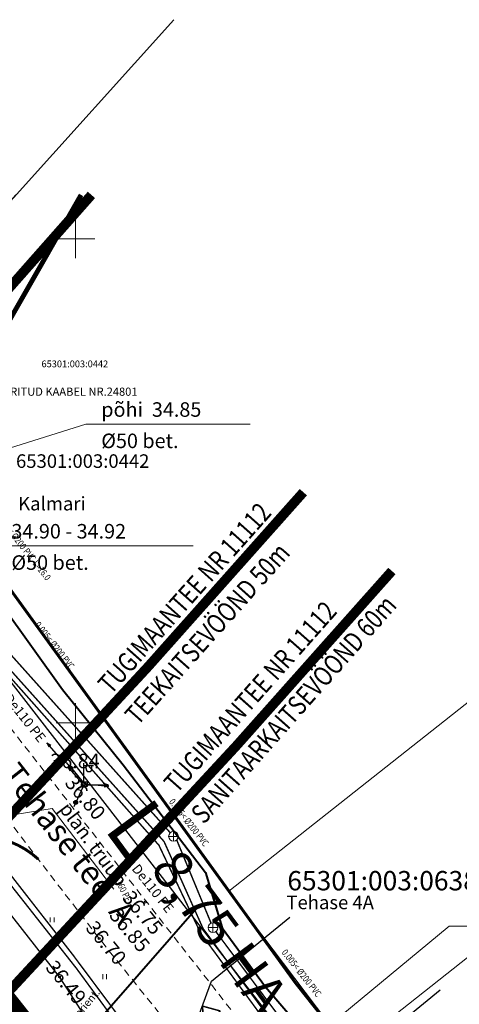
# Model space of a CAD drawing. Units: metres. Extents: x 551883 to 1105039, y 6584490 to 13170148.
# Drawn here: x 552544 to 552590, y 6585071 to 6585173 of the extents above; entities that cross this region are included whole.
import ezdxf
from ezdxf.enums import TextEntityAlignment as Align

# ---------------------------------------------------------------- set-up
doc = ezdxf.new("R2010")
doc.units = ezdxf.units.M
doc.header["$LTSCALE"] = 0.5
doc.header["$PDMODE"] = 32
doc.header["$PDSIZE"] = 0.1
for name, pattern in [('ASFBET', [2.5, 1.5, -1]), ('GE_T11S1_EP$0$DASHDOT', [1, 0.5, -0.25, 0, -0.25]), ('GE_T11S1_EP$0$DASHED', [6, 4, -2]), ('KATASTRIPIIR', [0.02, 0.01, 0.01]), ('KRAAVIPERV', [0.02, 0.01, 0.01]), ('PHANTOM2', [1.25, 0.625, -0.125, 0.125, -0.125, 0.125, -0.125]), ('TRUUP', [3.5, 2.5, -1]), ('TUGI', [1.5, 1, -0.5])]:
    doc.linetypes.add(name, pattern=pattern)
for name, color, linetype in [('ASFBET', 7, 'ASFBET'), ('KORGPIK', 7, 'Continuous'), ('KORGUSED', 7, 'Continuous'), ('KTRASS', 7, 'Continuous'), ('P_VKAEV', 7, 'Continuous'), ('PIIRANG', 230, 'PLUSTEINE'), ('PIIRANG_PLAN', 230, 'PLUSTEINE'), ('POST', 7, 'Continuous'), ('PUNKT', 7, 'Continuous')]:
    doc.layers.add(name, color=color, linetype=linetype)
for name, color, linetype, lineweight in [('EL.KAABEL', 1, 'KP.KAABEL', 30), ('ELEKTER', 1, 'KÕRGEPINGE', 30), ('ELTEKST', 1, 'Continuous', 20), ('GE_T11S1_EP$0$K-T_tänavamaa', 1, 'GE_T11S1_EP$0$DASHED', 20), ('HALJASTUS', 3, 'Continuous', 20), ('katpiir', 34, 'Continuous', 25), ('KKAEV', 7, 'Continuous', 20), ('MPKAABEL', 1, 'MP_KBL', 30), ('MPOHULIIN', 1, 'Continuous', 30), ('MURUKATE', 253, 'Continuous', 18), ('NÄHTAVUS', 6, 'Continuous', 20), ('PIIR', 34, 'Continuous', 25), ('PLAN. TEED', 7, 'Continuous', 20), ('PLANEERINGUA_PIIR', 220, 'PHANTOM2', 30), ('SISSESÕIDUD', 7, 'Continuous', 20), ('SITRASS', 102, '-S-', 40), ('SKANALISATSIOON', 30, 'SIDEKANAL', 40), ('TEE', 7, 'Continuous', 20), ('TEKSTID', 7, 'Continuous', 20), ('TEMPEL', 7, 'Continuous', 20), ('VEEKOGU', 5, 'Continuous', 30), ('VERTPLANEERING', 7, 'Continuous', 20), ('VORK', 7, 'Continuous', 20), ('VTRASS', 5, 'Continuous', 40)]:
    doc.layers.add(name, color=color, linetype=linetype, lineweight=lineweight)
doc.layers.get('0').off()
doc.layers.get('0').freeze()
doc.styles.add('ARIAL', font='arial.ttf')
doc.styles.add('ITALIC', font='italic.shx')
doc.styles.add('romanc', font='romanc.shx')
doc.styles.add('romans', font='romans.shx')
doc.styles.get("Standard").update_dxf_attribs({"font": 'txt.shx', "height": 2.5})
doc.styles.add('STYLE2', font='romans.shx', dxfattribs={"height": 2})
doc.styles.add('style31', font='arial.ttf', dxfattribs={"height": 1.5})
doc.linetypes.add('-K-', pattern='A,10,-1.5,["K",romans,S=1.4,R=0,X=-0.7,Y=-0.7],-1.5,10,-3', length=26)
doc.linetypes.add('-KS-', pattern='A,5,[139,mkm.shx,S=0.8,R=0,X=0,Y=0],5,-1.5,["K",romans,S=1.4,R=0,X=-0.7,Y=-0.7],-1.5,10,-3', length=26)
doc.linetypes.add('-S-', pattern='A,10,-1.5,["S",romans,S=1.4,R=0,X=-0.7,Y=-0.7],-1.5,10,-3', length=26)
doc.linetypes.add('-V-', pattern='A,10,-1.5,["V",romans,S=1.4,R=0,X=-0.7,Y=-0.7],-1.5,10,-3', length=26)
doc.linetypes.add('KAITSETORU', pattern='A,0,[153,mkm.shx,S=0.075,R=0,X=0,Y=0],-0.15,[153,mkm.shx,S=0.075,R=0,X=0,Y=0],-0.15,[153,mkm.shx,S=0.075,R=0,X=0,Y=0],-0.15,[153,mkm.shx,S=0.075,R=0,X=0,Y=0],-0.15,[153,mkm.shx,S=0.075,R=0,X=0,Y=0],-0.15,[153,mkm.shx,S=0.075,R=0,X=0,Y=0],-0.15,[152,mkm.shx,S=0.075,R=0,X=0,Y=0],-1.2', length=2.1)
doc.linetypes.add('KP.KAABEL', pattern='A,2.5,-0.7,2.5,-0.7,2.5,-0.7,["W2",romans,S=0.5,R=0,X=-0.25,Y=-0.25],-1', length=10.6)
doc.linetypes.add('KÕRGEPINGE', pattern='A,7,-1.2,["W1",romans,S=1,R=0,X=-1,Y=-0.5],-1', length=9.2)
doc.linetypes.add('MADALPINGE', pattern='A,7,-1.2,["W2",romans,S=1,R=0,X=-1,Y=-0.5],-1', length=9.2)
doc.linetypes.add('MP_KBL', pattern='A,8,-2,[138,mkm.shx,S=1,R=0,X=0,Y=0],6,[138,mkm.shx,S=1,R=180,X=0,Y=0],-2', length=18)
doc.linetypes.add('PLUSTEINE', pattern='A,2.5,-1.5,["+",romanc,S=1.6,R=0,X=-0.8,Y=-0.8],-1.5,7.5', length=13)
doc.linetypes.add('SIDEKANAL', pattern='A,7,-1.2,["S1",romans,S=1,R=0,X=-1,Y=-0.5],-1', length=9.2)
doc.linetypes.add('V', pattern='A,10,-1.5,["V",romans,S=1.4,R=0,X=-0.7,Y=-0.7],-1.5,10,-3', length=26)

# ---------------------------------------------------------------- blocks, each defined once
blk = doc.blocks.new('41')
for p, q in [((-0.39, -0.5), (-0.39, 0.5)), ((0.41, -0.5), (0.41, 0.5))]:
    blk.add_line(p, q)
blk = doc.blocks.new('PUPOST')
at = {"color": 0, "linetype": 'Continuous'}
blk.add_circle((0, 0), 0.5, dxfattribs=at)
blk = doc.blocks.new('MPSUUN')
at = {"color": 0, "linetype": 'Continuous'}
for p, q in [((0.5, 0), (5, 0)), ((5, 0), (4.1, 0.3)), ((5, 0), (4.1, -0.3))]:
    blk.add_line(p, q, dxfattribs=at)
blk = doc.blocks.new('VAPOST')
at = {"color": 0, "linetype": 'Continuous'}
for p, q in [((0, 0.5), (0, 4.5)), ((0, 4), (2, 4)), ((0.45, 3.36), (0.45, 4)), ((1.68, 3.36), (1.68, 4))]:
    blk.add_line(p, q, dxfattribs=at)
blk.add_arc((1.07, 3.36), 0.613, 180, 0, dxfattribs=at)
blk = doc.blocks.new('SISUUN')
at = {"color": 0, "linetype": 'Continuous'}
blk.add_line((0.5, 0), (4.98, 0), dxfattribs=at)
for radius in [0.399, 0.38, 0.361, 0.342, 0.323, 0.304, 0.285, 0.266, 0.247, 0.228, 0.209, 0.191, 0.172, 0.153, 0.134, 0.115, 0.0959, 0.0769, 0.058, 0.0391, 0.0201, 0.00122]:
    blk.add_circle((3.99, 0), radius, dxfattribs=at)
blk = doc.blocks.new('VKORIS')
at = {"color": 0, "linetype": 'Continuous'}
for p, q in [((0, 4), (0, -4)), ((-4, 0), (4, 0))]:
    blk.add_line(p, q, dxfattribs=at)
blk = doc.blocks.new('A$C444213BD')
at = {"layer": 'SISSESÕIDUD', "const_width": 0.1}
for points in [[(1.959, 3.317), (0.732, 3.005)], [(1.375, 1.914), (0.732, 3.005)], [(1.813, 2.966), (1.959, 3.317)], [(4.309, 1.926), (1.813, 2.966)], [(0.046, 1.439), (0.338, 2.141)], [(0.338, 2.141), (2.835, 1.101)], [(1.521, 2.265), (1.375, 1.914)], [(4.017, 1.225), (1.521, 2.265)], [(0.046, 1.439), (2.542, 0.399)], [(2.835, 1.101), (2.981, 1.451)], [(2.981, 1.451), (3.623, 0.36)], [(4.309, 1.926), (4.017, 1.225)], [(2.542, 0.399), (2.396, 0.048)], [(2.396, 0.048), (3.623, 0.36)]]:
    blk.add_lwpolyline(points, dxfattribs=at)
blk = doc.blocks.new('BEPOST')
at = {"color": 0, "linetype": 'Continuous'}
blk.add_lwpolyline([(-0.5, 0.5), (0.5, 0.5), (0.5, -0.5), (-0.5, -0.5)], close=True, dxfattribs=at)
blk.add_circle((0, 0), 0.0467, dxfattribs=at)
blk = doc.blocks.new('KAKAEV')
at = {"color": 0, "linetype": 'Continuous'}
for p, q in [((-1, 0), (1, 0)), ((0, -1), (0, 1))]:
    blk.add_line(p, q, dxfattribs=at)
blk.add_circle((0, 0), 1, dxfattribs=at)

msp = doc.modelspace()

# ---------------------------------------------------------------- hatches: boundary and pattern name
at = {"layer": 'MURUKATE'}
h = msp.add_hatch(dxfattribs=at)
h.set_pattern_fill('ANSI31', color=256, scale=0.5, style=0)
edge = h.paths.add_edge_path()
edge.add_line((552528.94018, 6585081.49349), (552573.53418, 6585024.93104))
edge.add_line((552573.53418, 6585024.93104), (552572.96116, 6585022.63796))
edge.add_line((552572.96116, 6585022.63796), (552567.63579, 6585027.6744))
edge.add_line((552567.63579, 6585027.6744), (552525.05963, 6585069.08643))
edge.add_arc((552537.98287, 6585071.85482), 13.21643, 133.1727623, 192.0910474, ccw=False)

# ---------------------------------------------------------------- linework, layer by layer
at = {"layer": 'EL.KAABEL', "linetype": 'KP.KAABEL', "ltscale": 5}
msp.add_line((552576.66758, 6585061.20464), (552527.72663, 6585124.31273), dxfattribs=at)
at = {"layer": 'ELEKTER', "linetype": 'MADALPINGE', "ltscale": 1.5, "const_width": 0.15}
msp.add_lwpolyline([(552520.28777, 6585112.46535), (552537.16825, 6585092.13467), (552549.68363, 6585076.05613), (552562.8242, 6585058.45233), (552567.2602, 6585052.54467), (552576.4492, 6585040.77896)], dxfattribs=at)
at = {"layer": 'GE_T11S1_EP$0$K-T_tänavamaa', "linetype": 'GE_T11S1_EP$0$DASHDOT', "ltscale": 20, "const_width": 1}
msp.add_lwpolyline([(552511.15854, 6585108.68721), (552551.63832, 6585154.53817)], dxfattribs=at)
at = {"layer": 'katpiir', "linetype": 'Continuous', "lineweight": 0, "flags": 128}
msp.add_lwpolyline([(552543.83216, 6585154.53817), (552526.97, 6585135.83), (552530.02, 6585132.04), (552565.85, 6585082.59), (552590.9, 6585102.38), (552603.7, 6585086.18), (552578.29, 6585066.1), (552613.28, 6585022), (552624.38, 6585006.13), (552658.12, 6584963.98), (552719.3407, 6584890.65436)], dxfattribs=at)
at = {"layer": 'KTRASS', "color": 6, "linetype": '-KS-', "ltscale": 0.5, "const_width": 0.15, "flags": 128}
msp.add_lwpolyline([(552537.05836, 6585128.3161), (552532.13603, 6585118.34724), (552538.48382, 6585110.06872), (552558.61291, 6585087.33334), (552562.92662, 6585078.24456), (552580.46849, 6585054.3781), (552588.97692, 6585047.96441)], dxfattribs=at)
at = {"layer": 'KTRASS', "color": 10, "linetype": '-K-', "ltscale": 0.5, "const_width": 0.15}
for points in [[(552539.88748, 6585110.85145), (552559.78552, 6585088.62255)], [(552560.45278, 6585087.87772), (552564.00413, 6585079.27914)], [(552564.49383, 6585078.41613), (552581.59017, 6585055.48187)]]:
    msp.add_lwpolyline(points, dxfattribs=at)
at = {"layer": 'MPKAABEL', "linetype": 'MP_KBL', "lineweight": -3, "ltscale": 0.5, "flags": 128}
msp.add_lwpolyline([(552546.90603, 6585038.95775), (552587.67156, 6585072.40137)], dxfattribs=at)
at = {"layer": 'NÄHTAVUS', "const_width": 0.5}
msp.add_lwpolyline([(552527.38838, 6585113.93634), (552550.56794, 6585154.53817)], dxfattribs=at)
at = {"layer": 'P_VKAEV', "color": 5, "linetype": 'KAITSETORU', "ltscale": 0.5}
msp.add_point((552565.063, 6585078.564), dxfattribs=at)
at = {"layer": 'PIIR', "linetype": 'KATASTRIPIIR', "lineweight": 0, "flags": 128}
msp.add_lwpolyline([(552540.00721, 6585118.25636), (552530.02, 6585132.04), (552526.97, 6585135.83), (552560.15235, 6585172.64503)], dxfattribs=at)
at = {"layer": 'PIIR', "linetype": 'KATASTRIPIIR', "lineweight": 0, "const_width": 0.3, "flags": 128}
msp.add_lwpolyline([(552736.30345, 6584849.20435), (552711.3, 6584872.63), (552644.72, 6584951.03), (552621.86, 6584966.18), (552505.75, 6585113.17), (552394.76, 6584990.13), (552329.63, 6584932.22), (552291.49, 6584907.18), (552255.81, 6584891.96), (552221.83, 6584880.12), (552115.05, 6584847.87), (552111.57, 6584867.68), (552215.19, 6584899.2), (552248.53, 6584910.79), (552280.53, 6584924.15), (552328.55, 6584954.55), (552383.1, 6585007.81), (552492.31, 6585128.47), (552512.77, 6585153.5), (552530.02, 6585132.04), (552572.69, 6585073.15), (552613.28, 6585022), (552624.38, 6585006.13), (552658.12, 6584963.98), (552723.21, 6584886.02), (552736.30345, 6584873.70508)], dxfattribs=at)
at = {"layer": 'PIIR', "linetype": 'KATASTRIPIIR', "lineweight": 0, "flags": 128}
msp.add_lwpolyline([(552565.85, 6585082.59), (552590.9, 6585102.38), (552603.7, 6585086.18), (552578.29, 6585066.1), (552565.85, 6585082.59)], close=True, dxfattribs=at)
at = {"layer": 'PIIRANG', "ltscale": 2, "const_width": 1}
msp.add_lwpolyline([(552223.4511, 6584837.0444), (552228.90995, 6584838.76887), (552247.38986, 6584844.79566), (552263.72999, 6584850.82245), (552287.28081, 6584859.51372), (552319.16971, 6584874.73519), (552346.20874, 6584892.23231), (552366.7575, 6584907.54892), (552383.89217, 6584920.78907), (552399.81115, 6584934.53002), (552416.17497, 6584951.32636), (552434.58651, 6584970.53985), (552455.32112, 6584992.92074), (552492.15099, 6585034.07805), (552520.13845, 6585065.46765), (552557.52552, 6585105.82025), (552573.53812, 6585123.81625)], dxfattribs=at)
at = {"layer": 'PIIRANG', "color": 5, "ltscale": 2, "const_width": 1}
msp.add_lwpolyline([(552207.68301, 6584819.07297, -0.026972284), (552211.7265, 6584820.57204), (552226.29782, 6584825.09698), (552232.65415, 6584827.10497), (552251.40993, 6584833.22172), (552267.96905, 6584839.32928, 0.000046172), (552267.97118, 6584839.33007), (552292.04991, 6584848.21617), (552325.16065, 6584864.02085), (552353.20445, 6584882.16816), (552374.16359, 6584897.79066), (552391.64514, 6584911.29886), (552408.21616, 6584925.60263), (552424.9846, 6584942.81429), (552443.50261, 6584962.13888), (552464.37925, 6584984.67308), (552501.28702, 6585025.91743), (552529.20394, 6585057.22792), (552566.59526, 6585097.58511), (552582.6898, 6585115.67321)], format="xyb", dxfattribs=at)
at = {"layer": 'PLAN. TEED', "const_width": 0.3}
msp.add_lwpolyline([(552529.96077, 6585082.52027), (552535.18098, 6585086.84606, -0.341376542), (552546.14656, 6585085.89391, 0.341376542)], format="xyb", dxfattribs=at)
at = {"layer": 'PLANEERINGUA_PIIR', "ltscale": 50, "const_width": 2.5}
msp.add_lwpolyline([(552519.20922, 6584529.54623), (552407.42819, 6584535.54437), (552165.65627, 6584548.61257), (552111.36168, 6584851.44229), (552331.74324, 6584819.16005), (552366.02367, 6584877.09029), (552325.60401, 6584932.65469), (552392.64309, 6584992.26214), (552505.902, 6585117.81738), (552623.91694, 6584968.41582), (552646.73179, 6584953.29574), (552669.3968, 6584927.90536), (552686.98088, 6584905.91145), (552676.15992, 6584897.86855), (552520.68781, 6584728.67855), (552515.82515, 6584715.81822), (552551.76887, 6584527.76292), (552519.20922, 6584529.54623)], dxfattribs=at)
at = {"layer": 'POST', "linetype": 'TUGI', "lineweight": -3}
msp.add_line((552548.54, 6585096.45), (552550.94, 6585093.65), dxfattribs=at)
at = {"layer": 'PUNKT', "linetype": 'Continuous'}
for centre in [(552548.685, 6585096.044), (552550.853, 6585093.574), (552557.18118, 6585081.46411), (552554.977, 6585079.908), (552552.443, 6585077.702), (552548.326, 6585073.742)]:
    msp.add_circle(centre, 0.1, dxfattribs=at)
at = {"layer": 'SITRASS', "linetype": '-S-', "flags": 128}
msp.add_lwpolyline([(552530.061, 6585129.301), (552530.061, 6585129.301), (552530.43357, 6585129.57975), (552535.60512, 6585122.0452), (552542.41, 6585112.131), (552548.657, 6585103.414), (552554.923, 6585095.645), (552563.41211, 6585084.5105), (552565.13847, 6585078.79415), (552569.64, 6585072.708), (552572.809, 6585069.031), (552577.47, 6585062.413), (552582.45613, 6585055.9189), (552588.51386, 6585052.92499), (552593.67275, 6585046.61119), (552600.55021, 6585037.92847), (552607.101, 6585029.409), (552613.89, 6585020.622), (552620.96492, 6585010.87882), (552624.34524, 6585006.07902), (552633.78373, 6584994.28062), (552641.10296, 6584985.1058), (552648.232, 6584976.124), (552654.799, 6584967.435), (552661.448, 6584959.279), (552667.083, 6584952.548), (552673.409, 6584943.563), (552676.54728, 6584938.87986), (552675.931, 6584937.994), (552666.354, 6584927.673), (552666.453, 6584926.954), (552666.763, 6584926.186), (552666.976, 6584924.834), (552662.312, 6584918.446), (552658.426, 6584910.975), (552651.612, 6584903.004), (552644.438, 6584895.531), (552638.154, 6584888.896), (552632.326, 6584881.884), (552625.751, 6584874.246), (552617.875, 6584866.581), (552609.532, 6584858.087), (552601.837, 6584849.157), (552594.437, 6584840.841), (552580.971, 6584825.629), (552572.185, 6584816.744), (552564.738, 6584808.246), (552557.688, 6584800.415), (552549.25, 6584791.463), (552542.507, 6584783.58), (552536.307, 6584776.766), (552528.567, 6584768.771), (552520.896, 6584760.735), (552513.732, 6584752.81), (552506.695, 6584744.698), (552499.823, 6584736.668), (552494.628, 6584728.579), (552492.641, 6584721.065), (552492.436, 6584717.346), (552493.265, 6584712.198), (552493.83, 6584710.201), (552494.34, 6584704.05), (552497.031, 6584687.655), (552499.646, 6584675.842), (552501.639, 6584666.14), (552503.768, 6584656.46), (552505.614, 6584646.082), (552508.001, 6584634.077), (552510.08, 6584622.661), (552512.216, 6584610.602), (552514.051, 6584600.149), (552516.534, 6584587.048), (552518.511, 6584575.916), (552520.484, 6584564.663), (552522.599, 6584553.293), (552524.749, 6584540.814), (552527.067, 6584528.258), (552529.37, 6584516.411), (552531.104, 6584505.39), (552533.3046, 6584494.7712)], dxfattribs=at)
at = {"layer": 'SKANALISATSIOON', "linetype": 'SIDEKANAL', "ltscale": 1.5, "const_width": 0.15}
msp.add_lwpolyline([(552519.21535, 6585112.18642), (552536.81145, 6585091.46631), (552550.10788, 6585074.58284), (552565.75981, 6585053.26554)], dxfattribs=at)
at = {"layer": 'TEE', "linetype": 'ASFBET'}
for p, q in [((552541.683, 6585101.474), (552573.369, 6585061.001)), ((552552.443, 6585077.702), (552537.126, 6585097.63)), ((552568.82, 6585057.296), (552552.443, 6585077.702))]:
    msp.add_line(p, q, dxfattribs=at)
at = {"layer": 'TEKSTID', "linetype": 'Continuous', "ltscale": 10}
msp.add_lwpolyline([(552532.45596, 6585088.69196), (552547.59634, 6585091.14058), (552553.93737, 6585082.79357)], dxfattribs=at)
at = {"layer": 'VEEKOGU', "linetype": 'KRAAVIPERV'}
for p, q in [((552548.326, 6585073.742), (552532.298, 6585094.234)), ((552557.463, 6585059.71), (552548.326, 6585073.742))]:
    msp.add_line(p, q, dxfattribs=at)
at = {"layer": 'VERTPLANEERING', "ltscale": 3}
for points in [[(552508.29048, 6585117.42231), (552551.07186, 6585130.85716), (552568.04146, 6585130.85716)], [(552532.71368, 6585088.63277), (552541.78648, 6585118.27787), (552562.14188, 6585118.27787)], [(552558.44113, 6585054.00349), (552588.61309, 6585078.97053), (552608.96849, 6585078.97053)]]:
    msp.add_lwpolyline(points, dxfattribs=at)
at = {"layer": 'VTRASS', "linetype": '-V-', "ltscale": 0.5, "const_width": 0.15, "flags": 128}
msp.add_lwpolyline([(552529.16321, 6585123.59912), (552529.643, 6585122.949), (552538.81456, 6585110.41382), (552559.14045, 6585087.72328), (552563.17759, 6585078.71966), (552580.8023, 6585054.9206), (552589.29509, 6585048.28737), (552596.704, 6585038.957), (552607.86895, 6585024.75935), (552625.60739, 6585000.64138), (552644.05073, 6584976.95517), (552662.041, 6584954.507), (552677.601, 6584936.798), (552680.031, 6584935.115), (552684.22051, 6584929.55721), (552693.15836, 6584918.35156)], dxfattribs=at)
at = {"layer": 'VTRASS', "linetype": 'V'}
msp.add_lwpolyline([(552535.30254, 6585049.75516), (552562.76016, 6585081.13475)], dxfattribs=at)
at = {"layer": 'VTRASS', "linetype": '-V-', "lineweight": -3, "ltscale": 0.5, "flags": 128}
msp.add_lwpolyline([(552541.277, 6585052.511), (552560.36867, 6585063.26602), (552564.052, 6585073.304), (552572.14294, 6585079.91325)], dxfattribs=at)

# ---------------------------------------------------------------- block references
at = {"layer": 'HALJASTUS', "ltscale": 0.5, "xscale": 0.5, "yscale": 0.5, "zscale": 0.5}
for p in [(552547.57323, 6585079.621), (552553.00739, 6585073.74836)]:
    msp.add_blockref('41', p, dxfattribs=at)
at = {"layer": 'KKAEV', "color": 1, "ltscale": 0.5, "xscale": 0.5, "yscale": 0.5, "zscale": 0.5}
for p in [(552560.119, 6585088.25), (552564.195, 6585078.817)]:
    msp.add_blockref('KAKAEV', p, dxfattribs=at)
at = {"layer": 'MPOHULIIN', "linetype": 'TRUUP'}
for p, xscale, yscale, zscale, rotation in [((552548.685, 6585096.044), 0.500000000220725, 0.500000000220725, 0.500000000220725, 130.9330676384509), ((552550.853, 6585093.574), 0.500000000220725, 0.500000000220725, 0.500000000220725, 130.9330676384509), ((552550.853, 6585093.574), 0.5000000005014242, 0.5000000005014242, 0.5000000005014242, 0.1399495411755302)]:
    msp.add_blockref('MPSUUN', p, dxfattribs=dict(at, xscale=xscale, yscale=yscale, zscale=zscale, rotation=rotation))
at = {"layer": 'MPOHULIIN', "linetype": 'Continuous', "lineweight": -3}
for xscale, yscale, zscale, rotation in [(0.5000000002017273, 0.5000000002017273, 0.5000000002017273, 128.9010088192001), (0.5000000000109726, 0.5000000000109726, 0.5000000000109726, 355.1810953557569)]:
    msp.add_blockref('MPSUUN', (552550.94, 6585093.65), dxfattribs=dict(at, xscale=xscale, yscale=yscale, zscale=zscale, rotation=rotation))
at = {"layer": 'POST', "linetype": 'Continuous', "lineweight": -3, "xscale": 0.5, "yscale": 0.5, "zscale": 0.5}
msp.add_blockref('PUPOST', (552548.54, 6585096.45), dxfattribs=at)
at = {"layer": 'POST', "xscale": 0.5, "yscale": 0.5, "zscale": 0.5}
for name, p in [('PUPOST', (552548.685, 6585096.044)), ('VAPOST', (552550.853, 6585093.574)), ('PUPOST', (552550.853, 6585093.574))]:
    msp.add_blockref(name, p, dxfattribs=at)
at = {"layer": 'POST', "xscale": 0.4999999992751312, "yscale": 0.4999999992751312, "zscale": 0.4999999992751312, "rotation": 245.1312599593491}
msp.add_blockref('SISUUN', (552550.853, 6585093.574), dxfattribs=at)
at = {"layer": 'POST', "lineweight": -3, "xscale": 0.5, "yscale": 0.5, "zscale": 0.5}
msp.add_blockref('BEPOST', (552550.94, 6585093.65), dxfattribs=at)
at = {"layer": 'SISSESÕIDUD', "ltscale": 0.5, "xscale": 1.500000000065888, "yscale": 1.500000000065888, "zscale": 1.500000000065888, "rotation": 150.4274278662456}
msp.add_blockref('A$C444213BD', (552568.13231, 6585068.49208), dxfattribs=at)
at = {"layer": 'VORK', "xscale": 0.5, "yscale": 0.5, "zscale": 0.5}
for p in [(552550, 6585150), (552550, 6585150), (552550, 6585150), (552550, 6585100)]:
    msp.add_blockref('VKORIS', p, dxfattribs=at)
at = {"layer": 'VORK', "lineweight": -3, "xscale": 0.5, "yscale": 0.5, "zscale": 0.5}
for p in [(552550, 6585150), (552550, 6585100)]:
    msp.add_blockref('VKORIS', p, dxfattribs=at)

# ---------------------------------------------------------------- texts
at = {"layer": 'ASFBET', "ltscale": 0.5}
msp.add_text('Tehase tee  A', height=2.4, rotation=308.0123796, dxfattribs=at).set_placement((552542.22899, 6585094.62659))
at = {"layer": 'ELTEKST', "linetype": 'Continuous', "style": 'style31'}
msp.add_text('VAREM PROJEKTEERITUD KAABEL NR.24801', height=0.8424, dxfattribs=at).set_placement((552532.90631, 6585133.78423))
at = {"layer": 'katpiir'}
msp.add_text('65301:003:0638', height=2, dxfattribs=at).set_placement((552571.88123, 6585082.67075))
at = {"layer": 'KORGPIK', "linetype": 'Continuous', "style": 'ITALIC'}
msp.add_text('  36.84', height=1.5, dxfattribs=at).set_placement((552546.47085, 6585096.79544), align=Align.TOP_LEFT)
for s, p in [('  36.80', (552549.37266, 6585095.39529)), ('  36.75', (552555.29764, 6585083.52365)), ('  36.85', (552553.96057, 6585081.71273)), ('  36.70', (552551.52858, 6585080.39856)), ('  36.49', (552547.38608, 6585076.31116))]:
    msp.add_text(s, height=1.5, rotation=309.6433285, dxfattribs=at).set_placement(p, align=Align.TOP_LEFT)
at = {"layer": 'KORGUSED', "style": 'ITALIC'}
for s, p in [('põhi  34.85', (552552.65472, 6585131.61038)), ('%%C50 bet.', (552552.65472, 6585128.3743)), ('34.90 - 34.92', (552543.36934, 6585119.03109)), ('%%C50 bet.', (552543.36934, 6585115.79501))]:
    msp.add_text(s, height=1.5, dxfattribs=at).set_placement(p)
at = {"layer": 'KTRASS', "color": 10, "style": 'romans', "width": 0.8}
for s, p in [('0.005< %%C200 PVC L=16.0', (552541.74999, 6585121.23077)), ('0.005< %%C200 PVC ', (552545.73596, 6585110.08615)), ('0.005< %%C200 PVC ', (552559.60638, 6585091.7966)), ('0.005< %%C200 PVC ', (552571.24972, 6585076.23559))]:
    msp.add_text(s, height=0.7, rotation=308.2129388, dxfattribs=at).set_placement(p)
at = {"layer": 'KTRASS', "color": 6, "style": 'romans', "width": 0.8}
msp.add_text('De160 PE', height=0.7, rotation=296.926711, dxfattribs=at).set_placement((552553.69876, 6585084.3782))
at = {"layer": 'PIIR', "style": 'romans'}
for height, p in [(0.7, (552546.47929, 6585136.72718)), (1.4, (552543.84691, 6585126.33211))]:
    msp.add_text('65301:003:0442', height=height, dxfattribs=at).set_placement(p)
at = {"layer": 'PIIR', "char_height": 1.4, "width": 18.62, "attachment_point": 1, "style": 'romans'}
for s, insert in [('Kalmari', (552544.07386, 6585123.3367)), ('Tehase 4A', (552571.78993, 6585082.12524))]:
    msp.add_mtext(s, dxfattribs=dict(at, insert=insert))
at = {"layer": 'PIIRANG_PLAN', "color": 7, "linetype": 'Continuous', "width": 0.8}
for s, rotation, p in [('TUGIMAANTEE NR 11112', 48.3183884, (552553.65508, 6585102.82599, 64.68)), ('TEEKAITSEVÖÖND 50m', 48.3183884, (552556.44044, 6585099.62682, 64.68)), ('TUGIMAANTEE NR 11112', 48.4530993, (552560.47414, 6585092.61144, 64.68)), ('SANITAARKAITSEVÖÖND 60m', 48.4530993, (552563.26701, 6585089.41882, 64.68))]:
    msp.add_text(s, height=2.016, rotation=rotation, dxfattribs=at).set_placement(p)
at = {"layer": 'TEKSTID', "ltscale": 0.5, "style": 'STYLE2'}
msp.add_text('L', height=6, rotation=306.4447853, dxfattribs=at).set_placement((552552.82219, 6585089.08356))
at = {"layer": 'TEKSTID', "style": 'STYLE2'}
msp.add_text('8,75 HA', height=4, rotation=306.4447853, dxfattribs=at).set_placement((552557.63723, 6585084.8775))
at = {"layer": 'TEMPEL', "insert": (552551.86148, 6585087.42854), "char_height": 1.44, "attachment_point": 5, "rotation": 306.6419186, "style": 'ARIAL'}
msp.add_mtext('{\\fArial|b0|i0|c186|p34;plan. truup}', dxfattribs=at)
at = {"layer": 'VTRASS', "ltscale": 0.5}
msp.add_text('o50met orient.', height=0.8, rotation=49.7470433, dxfattribs=at).set_placement((552547.72485, 6585066.34131))
at = {"layer": 'VTRASS', "ltscale": 0.5, "char_height": 1, "attachment_point": 5, "rotation": 308.4518369}
for insert in [(552544.75734, 6585100.50566), (552557.98563, 6585082.86839)]:
    msp.add_mtext('\\A1;De110 PE', dxfattribs=dict(at, insert=insert))

doc.saveas('drawing.dxf')
